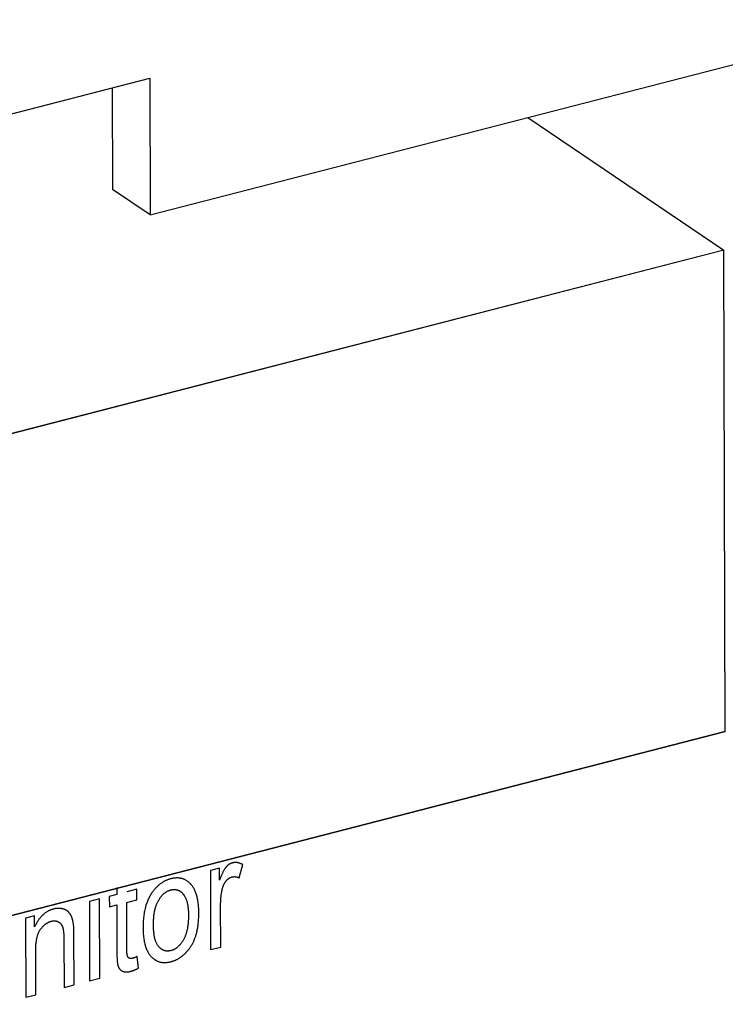
# Model space of a CAD drawing. Units: millimetres. Extents: x 1336 to 4720, y -716 to 1677.
# Drawn here: x 4163 to 4174, y 990 to 1007 of the extents above; entities that cross this region are included whole.
import ezdxf

# ---------------------------------------------------------------- set-up
doc = ezdxf.new("R2010")
doc.units = ezdxf.units.MM
doc.header["$LTSCALE"] = 23.1
doc.layers.get('0').update_dxf_attribs({"linetype": 'CONTINUOUS'})

msp = doc.modelspace()

# ---------------------------------------------------------------- linework, layer by layer
at = {"linetype": 'Continuous'}
for p, q in [((4164.679, 1003.359), (4271.027, 1030.779)), ((4160.411, 1004.533), (4164.673, 1005.632)), ((4164.673, 1005.632), (4164.679, 1003.359)), ((4164.047, 1005.471), (4164.051, 1003.784)), ((4170.95, 1004.976), (4174.205, 1002.774)), ((4170.952, 1004.977), (4174.204, 1002.776)), ((4164.679, 1003.359), (4164.051, 1003.784)), ((4174.204, 1002.776), (4156.647, 998.25)), ((4174.205, 1002.774), (4156.648, 998.247)), ((4174.226, 994.776), (4174.204, 1002.776)), ((4174.227, 994.774), (4174.205, 1002.774)), ((4174.226, 994.776), (4156.669, 990.249)), ((4174.227, 994.774), (4156.67, 990.247)), ((4165.83, 992.511), (4165.679, 992.472)), ((4165.679, 992.472), (4165.683, 991.155)), ((4165.831, 992.311), (4165.83, 992.511)), ((4166.159, 992.346), (4166.216, 992.568)), ((4164.123, 992.186), (4164.123, 992.071)), ((4164.458, 992.157), (4164.29, 992.113)), ((4164.459, 991.983), (4164.458, 992.157)), ((4163.838, 991.997), (4163.67, 991.954)), ((4163.67, 991.954), (4163.674, 990.637)), ((4163.841, 990.68), (4163.838, 991.997)), ((4164.123, 992.071), (4164, 992.039)), ((4164, 992.039), (4164.001, 991.865)), ((4164.29, 991.94), (4164.459, 991.983)), ((4164.292, 991.16), (4164.29, 991.94)), ((4164.001, 991.865), (4164.124, 991.897)), ((4164.124, 991.897), (4164.126, 991.127)), ((4162.761, 991.719), (4162.61, 991.68)), ((4162.61, 991.68), (4162.613, 990.363)), ((4162.761, 991.532), (4162.761, 991.719)), ((4163.246, 991.342), (4163.249, 990.527)), ((4163.416, 990.57), (4163.414, 991.391)), ((4165.683, 991.155), (4165.85, 991.198)), ((4164.486, 990.848), (4164.461, 991.039)), ((4163.674, 990.637), (4163.841, 990.68)), ((4163.249, 990.527), (4163.416, 990.57)), ((4162.613, 990.363), (4162.781, 990.406))]:
    msp.add_line(p, q, dxfattribs=at)
for points in [[(4166.044, 992.596), (4166.04, 992.594), (4166.036, 992.593), (4166.032, 992.592), (4166.029, 992.591), (4166.025, 992.589), (4166.021, 992.588), (4166.017, 992.586), (4166.014, 992.585), (4166.01, 992.583), (4166.006, 992.581), (4166.003, 992.579), (4165.999, 992.577), (4165.995, 992.575), (4165.992, 992.573), (4165.988, 992.57), (4165.985, 992.568), (4165.981, 992.565), (4165.978, 992.563), (4165.974, 992.56), (4165.971, 992.557), (4165.967, 992.554), (4165.964, 992.551), (4165.96, 992.548), (4165.957, 992.545), (4165.953, 992.542), (4165.95, 992.538), (4165.947, 992.535), (4165.943, 992.531), (4165.94, 992.527), (4165.937, 992.523), (4165.936, 992.523)], [(4166.216, 992.568), (4166.213, 992.57), (4166.206, 992.573), (4166.199, 992.577), (4166.193, 992.58), (4166.186, 992.582), (4166.18, 992.585), (4166.173, 992.588), (4166.167, 992.59), (4166.16, 992.592), (4166.154, 992.594), (4166.148, 992.595), (4166.142, 992.597), (4166.136, 992.598), (4166.13, 992.599), (4166.124, 992.6), (4166.118, 992.601), (4166.112, 992.601), (4166.106, 992.602), (4166.1, 992.602), (4166.094, 992.602), (4166.089, 992.602), (4166.083, 992.602), (4166.077, 992.601), (4166.072, 992.601), (4166.066, 992.6), (4166.06, 992.599), (4166.055, 992.598), (4166.049, 992.597), (4166.044, 992.596)], [(4165.936, 992.523), (4165.933, 992.519), (4165.929, 992.514), (4165.925, 992.509), (4165.922, 992.504), (4165.918, 992.498), (4165.914, 992.492), (4165.91, 992.486), (4165.906, 992.479), (4165.901, 992.471), (4165.897, 992.463), (4165.892, 992.455), (4165.888, 992.446), (4165.883, 992.436), (4165.878, 992.426), (4165.873, 992.415), (4165.868, 992.404), (4165.863, 992.392), (4165.857, 992.379), (4165.852, 992.365), (4165.846, 992.351), (4165.84, 992.336), (4165.834, 992.32), (4165.831, 992.311)], [(4165.023, 992.332), (4165.011, 992.329), (4165, 992.326), (4164.989, 992.322), (4164.978, 992.318), (4164.967, 992.314), (4164.957, 992.31), (4164.946, 992.306), (4164.936, 992.301), (4164.925, 992.296), (4164.915, 992.291), (4164.905, 992.285), (4164.895, 992.279), (4164.886, 992.273), (4164.881, 992.27), (4164.876, 992.267), (4164.866, 992.261), (4164.857, 992.254), (4164.847, 992.247), (4164.838, 992.24), (4164.829, 992.233), (4164.82, 992.225), (4164.811, 992.217), (4164.802, 992.209), (4164.793, 992.201), (4164.784, 992.192), (4164.776, 992.183), (4164.767, 992.174), (4164.759, 992.164), (4164.75, 992.154), (4164.742, 992.144), (4164.733, 992.134), (4164.725, 992.123), (4164.717, 992.112), (4164.713, 992.106)], [(4165.356, 992.239), (4165.352, 992.243), (4165.344, 992.252), (4165.336, 992.26), (4165.328, 992.267), (4165.32, 992.274), (4165.312, 992.281), (4165.303, 992.288), (4165.295, 992.294), (4165.286, 992.3), (4165.277, 992.305), (4165.269, 992.31), (4165.26, 992.315), (4165.251, 992.319), (4165.242, 992.323), (4165.233, 992.327), (4165.223, 992.33), (4165.214, 992.333), (4165.205, 992.336), (4165.195, 992.338), (4165.19, 992.339), (4165.185, 992.34), (4165.176, 992.342), (4165.166, 992.344), (4165.155, 992.345), (4165.145, 992.346), (4165.135, 992.346), (4165.124, 992.346), (4165.114, 992.346), (4165.103, 992.345), (4165.092, 992.345), (4165.081, 992.343), (4165.07, 992.342), (4165.058, 992.34), (4165.047, 992.338), (4165.035, 992.335), (4165.023, 992.332)], [(4165.876, 992.155), (4165.877, 992.16), (4165.878, 992.166), (4165.88, 992.172), (4165.881, 992.179), (4165.883, 992.185), (4165.885, 992.19), (4165.887, 992.196), (4165.889, 992.202), (4165.891, 992.207), (4165.893, 992.213), (4165.895, 992.218), (4165.897, 992.223), (4165.899, 992.229), (4165.902, 992.234), (4165.904, 992.239), (4165.906, 992.244), (4165.909, 992.248), (4165.911, 992.253), (4165.914, 992.258), (4165.917, 992.262), (4165.919, 992.267), (4165.922, 992.271), (4165.925, 992.276), (4165.928, 992.28), (4165.931, 992.284), (4165.934, 992.289), (4165.938, 992.293)], [(4165.938, 992.293), (4165.938, 992.294), (4165.941, 992.297), (4165.944, 992.301), (4165.947, 992.304), (4165.95, 992.308), (4165.953, 992.311), (4165.956, 992.314), (4165.959, 992.317), (4165.962, 992.32), (4165.965, 992.323), (4165.968, 992.326), (4165.971, 992.328), (4165.974, 992.331), (4165.977, 992.333), (4165.98, 992.335), (4165.983, 992.338), (4165.986, 992.34), (4165.99, 992.342), (4165.993, 992.344), (4165.996, 992.346), (4165.999, 992.348), (4166.002, 992.349), (4166.006, 992.351), (4166.009, 992.353), (4166.012, 992.354), (4166.016, 992.356), (4166.019, 992.357), (4166.022, 992.358), (4166.026, 992.36), (4166.029, 992.361), (4166.033, 992.362), (4166.036, 992.363)], [(4166.036, 992.363), (4166.04, 992.364), (4166.045, 992.365), (4166.049, 992.365), (4166.053, 992.366), (4166.057, 992.367), (4166.061, 992.367), (4166.066, 992.367), (4166.07, 992.368), (4166.074, 992.368), (4166.078, 992.368), (4166.082, 992.368), (4166.087, 992.368), (4166.091, 992.367), (4166.095, 992.367), (4166.1, 992.366), (4166.104, 992.365), (4166.108, 992.365), (4166.113, 992.364), (4166.117, 992.363), (4166.121, 992.361), (4166.126, 992.36), (4166.13, 992.359), (4166.135, 992.357), (4166.139, 992.355), (4166.144, 992.353), (4166.148, 992.351), (4166.153, 992.349), (4166.157, 992.347), (4166.159, 992.346)], [(4164.713, 992.106), (4164.703, 992.092), (4164.695, 992.079), (4164.686, 992.065), (4164.678, 992.051), (4164.67, 992.037), (4164.662, 992.022), (4164.655, 992.007), (4164.647, 991.992), (4164.64, 991.976), (4164.634, 991.96), (4164.627, 991.944), (4164.621, 991.927), (4164.615, 991.909), (4164.609, 991.892), (4164.604, 991.873), (4164.599, 991.855), (4164.594, 991.836), (4164.59, 991.816), (4164.585, 991.796), (4164.582, 991.775), (4164.578, 991.754), (4164.575, 991.732), (4164.572, 991.71), (4164.569, 991.687), (4164.567, 991.664), (4164.565, 991.64), (4164.563, 991.615), (4164.562, 991.59), (4164.562, 991.564), (4164.561, 991.538), (4164.561, 991.524)], [(4164.815, 991.968), (4164.816, 991.971), (4164.821, 991.979), (4164.826, 991.988), (4164.832, 991.996), (4164.837, 992.004), (4164.842, 992.011), (4164.847, 992.019), (4164.853, 992.026), (4164.858, 992.033), (4164.863, 992.04), (4164.869, 992.046), (4164.874, 992.053), (4164.88, 992.059), (4164.885, 992.065), (4164.891, 992.07), (4164.897, 992.076), (4164.902, 992.081), (4164.908, 992.086), (4164.914, 992.091), (4164.92, 992.096), (4164.926, 992.1), (4164.932, 992.105), (4164.938, 992.109), (4164.944, 992.113), (4164.947, 992.115), (4164.95, 992.117), (4164.956, 992.12), (4164.963, 992.124), (4164.969, 992.127), (4164.976, 992.13), (4164.982, 992.133), (4164.989, 992.136), (4164.995, 992.139), (4165.002, 992.141), (4165.009, 992.143), (4165.016, 992.145), (4165.023, 992.147)], [(4165.023, 992.147), (4165.03, 992.149), (4165.037, 992.151), (4165.044, 992.152), (4165.05, 992.153), (4165.057, 992.154), (4165.063, 992.154), (4165.07, 992.155), (4165.076, 992.155), (4165.082, 992.155), (4165.089, 992.154), (4165.095, 992.154), (4165.101, 992.153), (4165.107, 992.152), (4165.113, 992.151), (4165.119, 992.15), (4165.125, 992.149), (4165.13, 992.147), (4165.136, 992.145), (4165.142, 992.143), (4165.148, 992.14), (4165.153, 992.138), (4165.159, 992.135), (4165.165, 992.132), (4165.17, 992.129), (4165.176, 992.125), (4165.181, 992.121), (4165.187, 992.117), (4165.192, 992.113), (4165.197, 992.108), (4165.203, 992.104), (4165.208, 992.099), (4165.213, 992.093), (4165.218, 992.088), (4165.224, 992.082), (4165.229, 992.075), (4165.23, 992.074)], [(4165.487, 991.782), (4165.487, 991.798), (4165.486, 991.821), (4165.485, 991.843), (4165.484, 991.865), (4165.482, 991.886), (4165.481, 991.907), (4165.478, 991.927), (4165.476, 991.946), (4165.473, 991.965), (4165.47, 991.983), (4165.466, 992.001), (4165.462, 992.018), (4165.458, 992.035), (4165.454, 992.051), (4165.449, 992.066), (4165.444, 992.082), (4165.439, 992.096), (4165.434, 992.11), (4165.428, 992.124), (4165.422, 992.138), (4165.415, 992.151), (4165.409, 992.163), (4165.402, 992.175), (4165.395, 992.187), (4165.388, 992.198), (4165.38, 992.209), (4165.372, 992.219), (4165.364, 992.229), (4165.356, 992.239)], [(4165.85, 991.198), (4165.849, 991.896), (4165.849, 991.912), (4165.849, 991.928), (4165.85, 991.945), (4165.85, 991.961), (4165.851, 991.977), (4165.852, 991.992), (4165.854, 992.008), (4165.855, 992.023), (4165.857, 992.039), (4165.858, 992.054), (4165.86, 992.069), (4165.863, 992.083), (4165.865, 992.098), (4165.867, 992.112), (4165.87, 992.127), (4165.873, 992.141), (4165.876, 992.155)], [(4164.733, 991.569), (4164.733, 991.576), (4164.734, 991.597), (4164.734, 991.617), (4164.735, 991.637), (4164.736, 991.656), (4164.737, 991.674), (4164.738, 991.692), (4164.74, 991.71), (4164.742, 991.726), (4164.744, 991.743), (4164.747, 991.759), (4164.749, 991.774), (4164.752, 991.789), (4164.755, 991.803), (4164.758, 991.818), (4164.762, 991.831), (4164.765, 991.845), (4164.769, 991.857), (4164.773, 991.87), (4164.777, 991.882), (4164.781, 991.894), (4164.785, 991.906), (4164.79, 991.917), (4164.795, 991.928), (4164.8, 991.938), (4164.805, 991.949), (4164.81, 991.959), (4164.815, 991.968)], [(4165.23, 992.074), (4165.235, 992.067), (4165.241, 992.06), (4165.246, 992.052), (4165.251, 992.044), (4165.256, 992.035), (4165.26, 992.026), (4165.265, 992.017), (4165.269, 992.008), (4165.273, 991.998), (4165.277, 991.987), (4165.281, 991.976), (4165.285, 991.965), (4165.288, 991.954), (4165.292, 991.941), (4165.295, 991.929), (4165.298, 991.916), (4165.3, 991.902), (4165.303, 991.888), (4165.305, 991.873), (4165.307, 991.858), (4165.309, 991.843), (4165.31, 991.826), (4165.312, 991.809), (4165.313, 991.792), (4165.314, 991.774), (4165.314, 991.755), (4165.315, 991.736), (4165.315, 991.726)], [(4163.075, 991.83), (4163.064, 991.827), (4163.053, 991.824), (4163.042, 991.82), (4163.032, 991.816), (4163.022, 991.812), (4163.012, 991.808), (4163.002, 991.804), (4162.992, 991.799), (4162.983, 991.794), (4162.973, 991.789), (4162.964, 991.783), (4162.955, 991.777), (4162.946, 991.771), (4162.937, 991.765), (4162.928, 991.759), (4162.92, 991.752), (4162.911, 991.745), (4162.903, 991.738), (4162.895, 991.73), (4162.887, 991.722), (4162.879, 991.714), (4162.871, 991.706), (4162.863, 991.697), (4162.856, 991.688), (4162.848, 991.679), (4162.841, 991.669), (4162.833, 991.659), (4162.826, 991.649), (4162.819, 991.639), (4162.812, 991.628), (4162.805, 991.616), (4162.798, 991.605), (4162.791, 991.593), (4162.785, 991.58), (4162.778, 991.568), (4162.771, 991.555), (4162.765, 991.541), (4162.761, 991.532)], [(4163.239, 991.829), (4163.233, 991.83), (4163.227, 991.832), (4163.221, 991.834), (4163.214, 991.835), (4163.208, 991.836), (4163.202, 991.837), (4163.195, 991.838), (4163.189, 991.839), (4163.183, 991.84), (4163.176, 991.84), (4163.17, 991.841), (4163.163, 991.841), (4163.157, 991.841), (4163.15, 991.841), (4163.144, 991.841), (4163.137, 991.84), (4163.13, 991.84), (4163.123, 991.839), (4163.117, 991.838), (4163.11, 991.837), (4163.103, 991.836), (4163.096, 991.835), (4163.089, 991.833), (4163.082, 991.832), (4163.075, 991.83)], [(4163.351, 991.746), (4163.348, 991.75), (4163.345, 991.754), (4163.342, 991.758), (4163.339, 991.762), (4163.336, 991.766), (4163.333, 991.77), (4163.329, 991.774), (4163.326, 991.778), (4163.322, 991.781), (4163.319, 991.785), (4163.315, 991.788), (4163.311, 991.791), (4163.307, 991.794), (4163.303, 991.798), (4163.299, 991.801), (4163.294, 991.803), (4163.29, 991.806), (4163.285, 991.809), (4163.28, 991.812), (4163.275, 991.814), (4163.27, 991.817), (4163.265, 991.819), (4163.26, 991.821), (4163.255, 991.823), (4163.249, 991.825), (4163.243, 991.827), (4163.239, 991.829)], [(4165.43, 991.366), (4165.435, 991.379), (4165.439, 991.393), (4165.443, 991.407), (4165.447, 991.422), (4165.451, 991.437), (4165.455, 991.452), (4165.459, 991.468), (4165.462, 991.485), (4165.465, 991.502), (4165.468, 991.52), (4165.471, 991.538), (4165.474, 991.557), (4165.476, 991.577), (4165.478, 991.597), (4165.48, 991.617), (4165.482, 991.639), (4165.483, 991.661), (4165.485, 991.683), (4165.486, 991.707), (4165.486, 991.731), (4165.487, 991.756), (4165.487, 991.781), (4165.487, 991.782)], [(4162.855, 991.489), (4162.858, 991.493), (4162.864, 991.5), (4162.869, 991.507), (4162.874, 991.513), (4162.879, 991.52), (4162.884, 991.526), (4162.889, 991.532), (4162.895, 991.537), (4162.9, 991.543), (4162.905, 991.548), (4162.911, 991.553), (4162.916, 991.558), (4162.921, 991.563), (4162.927, 991.568), (4162.932, 991.573), (4162.938, 991.577), (4162.943, 991.581), (4162.949, 991.585), (4162.955, 991.589), (4162.96, 991.593), (4162.966, 991.596), (4162.972, 991.6), (4162.978, 991.603), (4162.984, 991.606), (4162.99, 991.609), (4162.996, 991.612), (4163.002, 991.615), (4163.008, 991.617), (4163.014, 991.619), (4163.021, 991.622), (4163.027, 991.624), (4163.033, 991.626), (4163.04, 991.627)], [(4163.04, 991.627), (4163.044, 991.628), (4163.049, 991.629), (4163.053, 991.63), (4163.058, 991.631), (4163.062, 991.632), (4163.067, 991.633), (4163.071, 991.633), (4163.075, 991.633), (4163.08, 991.634), (4163.084, 991.634), (4163.088, 991.634), (4163.092, 991.634), (4163.096, 991.634), (4163.1, 991.633), (4163.104, 991.633), (4163.106, 991.633), (4163.108, 991.633), (4163.112, 991.632), (4163.116, 991.631), (4163.12, 991.63), (4163.123, 991.63), (4163.127, 991.629), (4163.131, 991.627), (4163.135, 991.626), (4163.138, 991.625), (4163.142, 991.623), (4163.146, 991.622), (4163.149, 991.62), (4163.153, 991.618), (4163.156, 991.616)], [(4163.156, 991.616), (4163.16, 991.614), (4163.163, 991.612), (4163.167, 991.61), (4163.17, 991.608), (4163.173, 991.605), (4163.177, 991.603), (4163.18, 991.6), (4163.183, 991.598), (4163.185, 991.595), (4163.188, 991.592), (4163.191, 991.589), (4163.194, 991.586), (4163.196, 991.583), (4163.199, 991.58), (4163.201, 991.577), (4163.204, 991.574), (4163.206, 991.57), (4163.208, 991.567), (4163.21, 991.563), (4163.212, 991.56), (4163.214, 991.556), (4163.216, 991.552), (4163.218, 991.548), (4163.22, 991.544), (4163.222, 991.54), (4163.223, 991.535), (4163.225, 991.531), (4163.226, 991.527), (4163.226, 991.527)], [(4163.403, 991.594), (4163.403, 991.595), (4163.402, 991.604), (4163.4, 991.613), (4163.398, 991.621), (4163.397, 991.629), (4163.395, 991.637), (4163.393, 991.645), (4163.391, 991.653), (4163.388, 991.66), (4163.386, 991.668), (4163.384, 991.675), (4163.381, 991.682), (4163.379, 991.689), (4163.376, 991.696), (4163.373, 991.703), (4163.37, 991.709), (4163.367, 991.715), (4163.364, 991.722), (4163.361, 991.728), (4163.358, 991.734), (4163.354, 991.74), (4163.351, 991.746)], [(4165.315, 991.726), (4165.315, 991.721), (4165.315, 991.7), (4165.314, 991.679), (4165.313, 991.659), (4165.312, 991.639), (4165.311, 991.62), (4165.31, 991.602), (4165.308, 991.584), (4165.306, 991.567), (4165.304, 991.55), (4165.301, 991.533), (4165.299, 991.518), (4165.296, 991.502), (4165.293, 991.487), (4165.29, 991.473), (4165.286, 991.459), (4165.283, 991.445), (4165.279, 991.432), (4165.275, 991.419), (4165.271, 991.407), (4165.267, 991.394), (4165.262, 991.383), (4165.258, 991.371), (4165.253, 991.36), (4165.248, 991.35), (4165.243, 991.339), (4165.238, 991.329), (4165.233, 991.319)], [(4162.781, 990.406), (4162.779, 991.135), (4162.779, 991.155), (4162.779, 991.174), (4162.78, 991.193), (4162.781, 991.211), (4162.782, 991.229), (4162.783, 991.245), (4162.785, 991.261), (4162.787, 991.277), (4162.789, 991.291), (4162.791, 991.306), (4162.793, 991.319), (4162.795, 991.332), (4162.798, 991.345), (4162.801, 991.357), (4162.803, 991.369), (4162.806, 991.38), (4162.809, 991.39), (4162.813, 991.401), (4162.816, 991.41), (4162.819, 991.42), (4162.823, 991.429), (4162.827, 991.437), (4162.83, 991.446), (4162.834, 991.454), (4162.838, 991.461), (4162.842, 991.469), (4162.847, 991.476), (4162.851, 991.482), (4162.855, 991.489)], [(4163.226, 991.527), (4163.228, 991.521), (4163.23, 991.515), (4163.231, 991.508), (4163.233, 991.501), (4163.235, 991.494), (4163.236, 991.486), (4163.237, 991.477), (4163.239, 991.468), (4163.24, 991.458), (4163.241, 991.448), (4163.242, 991.437), (4163.243, 991.426), (4163.244, 991.413), (4163.245, 991.401), (4163.245, 991.387), (4163.246, 991.373), (4163.246, 991.358), (4163.246, 991.342)], [(4163.414, 991.391), (4163.414, 991.416), (4163.413, 991.439), (4163.413, 991.46), (4163.412, 991.48), (4163.412, 991.498), (4163.411, 991.515), (4163.41, 991.53), (4163.409, 991.544), (4163.408, 991.556), (4163.407, 991.567), (4163.406, 991.577), (4163.405, 991.586), (4163.403, 991.594)], [(4164.561, 991.524), (4164.561, 991.511), (4164.562, 991.485), (4164.563, 991.46), (4164.564, 991.436), (4164.565, 991.413), (4164.567, 991.391), (4164.57, 991.369), (4164.572, 991.348), (4164.575, 991.328), (4164.578, 991.308), (4164.582, 991.29), (4164.585, 991.271), (4164.589, 991.254), (4164.594, 991.237), (4164.598, 991.22), (4164.603, 991.205), (4164.608, 991.189), (4164.614, 991.175), (4164.62, 991.161), (4164.626, 991.147), (4164.632, 991.134), (4164.638, 991.121), (4164.645, 991.109), (4164.652, 991.097), (4164.659, 991.086), (4164.666, 991.076), (4164.674, 991.065), (4164.682, 991.055), (4164.69, 991.046)], [(4164.817, 991.21), (4164.812, 991.217), (4164.806, 991.225), (4164.801, 991.232), (4164.796, 991.241), (4164.792, 991.249), (4164.787, 991.258), (4164.783, 991.267), (4164.778, 991.277), (4164.774, 991.287), (4164.77, 991.298), (4164.766, 991.309), (4164.763, 991.321), (4164.759, 991.333), (4164.756, 991.345), (4164.753, 991.358), (4164.75, 991.372), (4164.748, 991.386), (4164.745, 991.401), (4164.743, 991.416), (4164.741, 991.432), (4164.739, 991.449), (4164.737, 991.466), (4164.736, 991.484), (4164.735, 991.503), (4164.734, 991.522), (4164.734, 991.542), (4164.733, 991.563), (4164.733, 991.569)], [(4165.233, 991.319), (4165.231, 991.317), (4165.226, 991.308), (4165.221, 991.299), (4165.216, 991.291), (4165.21, 991.283), (4165.205, 991.275), (4165.2, 991.267), (4165.195, 991.26), (4165.189, 991.253), (4165.184, 991.246), (4165.178, 991.24), (4165.173, 991.233), (4165.168, 991.227), (4165.162, 991.221), (4165.156, 991.216), (4165.151, 991.21), (4165.145, 991.205), (4165.139, 991.2), (4165.134, 991.195), (4165.128, 991.19), (4165.122, 991.186), (4165.116, 991.181), (4165.11, 991.177), (4165.104, 991.173), (4165.101, 991.171), (4165.098, 991.169), (4165.092, 991.166), (4165.085, 991.162), (4165.079, 991.159), (4165.073, 991.156), (4165.066, 991.153), (4165.06, 991.15), (4165.053, 991.148), (4165.047, 991.145), (4165.04, 991.143), (4165.033, 991.141), (4165.026, 991.139)], [(4165.264, 991.097), (4165.272, 991.105), (4165.28, 991.114), (4165.284, 991.118), (4165.288, 991.122), (4165.295, 991.13), (4165.302, 991.139), (4165.31, 991.148), (4165.317, 991.156), (4165.324, 991.165), (4165.33, 991.175), (4165.337, 991.184), (4165.344, 991.193), (4165.35, 991.203), (4165.356, 991.213), (4165.363, 991.223), (4165.369, 991.233), (4165.374, 991.243), (4165.38, 991.254), (4165.386, 991.264), (4165.391, 991.275), (4165.397, 991.286), (4165.402, 991.297), (4165.407, 991.308), (4165.412, 991.32), (4165.417, 991.332), (4165.422, 991.344), (4165.426, 991.356), (4165.43, 991.366)], [(4164.126, 991.127), (4164.126, 991.101), (4164.126, 991.077), (4164.127, 991.054), (4164.128, 991.034), (4164.129, 991.015), (4164.129, 990.997), (4164.131, 990.981), (4164.132, 990.967), (4164.133, 990.953), (4164.134, 990.941), (4164.136, 990.93), (4164.137, 990.921), (4164.139, 990.912), (4164.14, 990.904), (4164.142, 990.897), (4164.143, 990.89), (4164.145, 990.885), (4164.147, 990.88)], [(4164.301, 991.049), (4164.3, 991.051), (4164.3, 991.053), (4164.299, 991.056), (4164.298, 991.059), (4164.298, 991.063), (4164.297, 991.067), (4164.296, 991.072), (4164.296, 991.077), (4164.295, 991.083), (4164.295, 991.09), (4164.294, 991.097), (4164.294, 991.105), (4164.293, 991.114), (4164.293, 991.124), (4164.293, 991.135), (4164.292, 991.147), (4164.292, 991.16)], [(4165.026, 991.139), (4165.019, 991.137), (4165.012, 991.136), (4165.005, 991.134), (4164.998, 991.133), (4164.991, 991.133), (4164.984, 991.132), (4164.978, 991.131), (4164.971, 991.131), (4164.965, 991.131), (4164.958, 991.131), (4164.952, 991.132), (4164.946, 991.132), (4164.94, 991.133), (4164.934, 991.134), (4164.928, 991.136), (4164.922, 991.137), (4164.916, 991.139), (4164.91, 991.141), (4164.904, 991.143), (4164.899, 991.145), (4164.893, 991.148), (4164.887, 991.15), (4164.882, 991.153), (4164.876, 991.156), (4164.871, 991.16), (4164.865, 991.164), (4164.86, 991.167), (4164.855, 991.172), (4164.849, 991.176), (4164.844, 991.181), (4164.839, 991.186), (4164.834, 991.191), (4164.829, 991.196), (4164.824, 991.202), (4164.819, 991.208), (4164.817, 991.21)], [(4164.33, 991.012), (4164.329, 991.013), (4164.327, 991.014), (4164.326, 991.015), (4164.325, 991.016), (4164.323, 991.017), (4164.322, 991.018), (4164.321, 991.019), (4164.32, 991.02), (4164.318, 991.021), (4164.317, 991.022), (4164.316, 991.023), (4164.315, 991.024), (4164.314, 991.026), (4164.313, 991.027), (4164.312, 991.028), (4164.311, 991.03), (4164.31, 991.031), (4164.309, 991.032), (4164.308, 991.034), (4164.307, 991.035), (4164.306, 991.037), (4164.305, 991.039), (4164.304, 991.04), (4164.304, 991.042), (4164.303, 991.044), (4164.302, 991.045), (4164.301, 991.047), (4164.301, 991.049)], [(4164.388, 991.012), (4164.387, 991.012), (4164.384, 991.011), (4164.381, 991.01), (4164.378, 991.009), (4164.375, 991.009), (4164.373, 991.008), (4164.37, 991.008), (4164.367, 991.008), (4164.365, 991.007), (4164.363, 991.007), (4164.36, 991.007), (4164.358, 991.007), (4164.356, 991.007), (4164.354, 991.007), (4164.352, 991.007), (4164.35, 991.007), (4164.348, 991.007), (4164.346, 991.007), (4164.345, 991.008), (4164.343, 991.008), (4164.341, 991.008), (4164.34, 991.009), (4164.338, 991.009), (4164.336, 991.01), (4164.335, 991.01), (4164.334, 991.011), (4164.332, 991.011), (4164.331, 991.012), (4164.33, 991.012)], [(4164.461, 991.039), (4164.46, 991.039), (4164.454, 991.036), (4164.448, 991.034), (4164.443, 991.031), (4164.437, 991.029), (4164.432, 991.027), (4164.427, 991.025), (4164.422, 991.023), (4164.417, 991.021), (4164.412, 991.019), (4164.408, 991.018), (4164.403, 991.016), (4164.399, 991.015), (4164.395, 991.014), (4164.391, 991.013), (4164.388, 991.012)], [(4164.69, 991.046), (4164.698, 991.037), (4164.706, 991.029), (4164.714, 991.022), (4164.722, 991.014), (4164.73, 991.007), (4164.738, 991.001), (4164.746, 990.995), (4164.755, 990.989), (4164.763, 990.983), (4164.772, 990.978), (4164.781, 990.973), (4164.79, 990.969), (4164.799, 990.965), (4164.808, 990.961), (4164.817, 990.958), (4164.827, 990.954), (4164.836, 990.952), (4164.846, 990.949), (4164.855, 990.947), (4164.865, 990.945), (4164.875, 990.944), (4164.885, 990.942), (4164.896, 990.942), (4164.906, 990.941), (4164.917, 990.941), (4164.928, 990.941), (4164.939, 990.941), (4164.95, 990.942), (4164.961, 990.943), (4164.972, 990.945), (4164.984, 990.946), (4164.996, 990.949), (4165.008, 990.951), (4165.02, 990.954), (4165.026, 990.955)], [(4165.026, 990.955), (4165.036, 990.958), (4165.045, 990.961), (4165.054, 990.964), (4165.063, 990.967), (4165.072, 990.97), (4165.081, 990.973), (4165.09, 990.977), (4165.099, 990.981), (4165.103, 990.983), (4165.107, 990.985), (4165.116, 990.989), (4165.125, 990.994), (4165.134, 990.998), (4165.142, 991.003), (4165.151, 991.008), (4165.159, 991.013), (4165.168, 991.019), (4165.176, 991.024), (4165.185, 991.03), (4165.193, 991.036), (4165.201, 991.042), (4165.21, 991.049), (4165.218, 991.056), (4165.226, 991.062), (4165.234, 991.07), (4165.243, 991.077), (4165.251, 991.084), (4165.259, 991.092), (4165.264, 991.097)], [(4164.147, 990.88), (4164.148, 990.876), (4164.15, 990.872), (4164.151, 990.868), (4164.153, 990.864), (4164.155, 990.861), (4164.156, 990.857), (4164.158, 990.854), (4164.16, 990.85), (4164.161, 990.849), (4164.162, 990.847), (4164.165, 990.844), (4164.167, 990.84), (4164.169, 990.837), (4164.171, 990.834), (4164.174, 990.831), (4164.176, 990.829), (4164.179, 990.826), (4164.182, 990.823), (4164.184, 990.821), (4164.187, 990.818), (4164.19, 990.816), (4164.193, 990.813), (4164.196, 990.811), (4164.199, 990.809), (4164.203, 990.806), (4164.206, 990.804), (4164.209, 990.802), (4164.213, 990.801), (4164.216, 990.799), (4164.218, 990.798)], [(4164.218, 990.798), (4164.221, 990.796), (4164.225, 990.795), (4164.229, 990.793), (4164.233, 990.792), (4164.237, 990.791), (4164.241, 990.79), (4164.245, 990.789), (4164.249, 990.788), (4164.254, 990.787), (4164.258, 990.786), (4164.263, 990.786), (4164.268, 990.785), (4164.272, 990.785), (4164.277, 990.785), (4164.283, 990.785), (4164.288, 990.785), (4164.293, 990.785), (4164.299, 990.785), (4164.305, 990.786), (4164.31, 990.787), (4164.316, 990.787), (4164.323, 990.788), (4164.329, 990.789), (4164.335, 990.79), (4164.342, 990.792), (4164.349, 990.793), (4164.356, 990.795), (4164.359, 990.796)], [(4164.359, 990.796), (4164.365, 990.797), (4164.371, 990.799), (4164.376, 990.801), (4164.383, 990.803), (4164.389, 990.805), (4164.395, 990.807), (4164.402, 990.81), (4164.409, 990.812), (4164.416, 990.815), (4164.423, 990.818), (4164.431, 990.822), (4164.438, 990.825), (4164.447, 990.829), (4164.455, 990.833), (4164.464, 990.837), (4164.474, 990.842), (4164.483, 990.847), (4164.486, 990.848)]]:
    msp.add_lwpolyline(points, dxfattribs=at)

doc.saveas('drawing.dxf')
